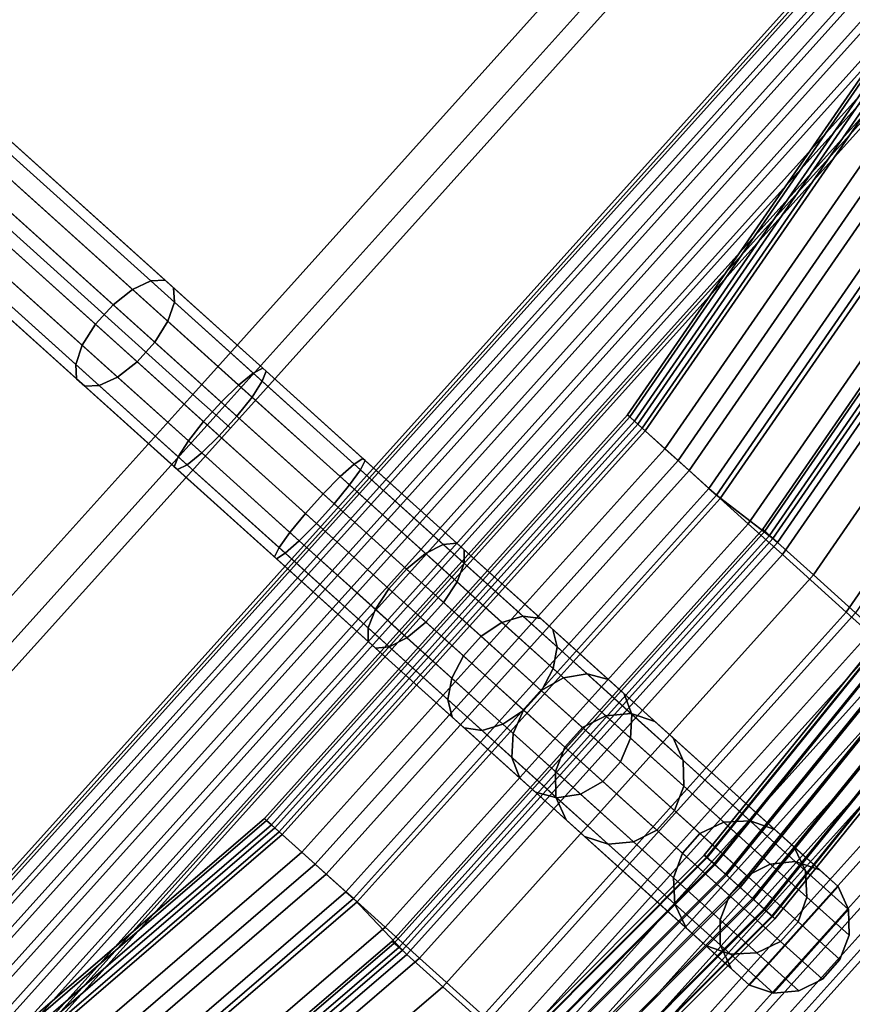
# Model space of a CAD drawing. Units: inches. Extents: x -2 to 210, y -6 to 88.
# Drawn here: x 185 to 189, y 25 to 29 of the extents above; entities that cross this region are included whole.
import ezdxf

# ---------------------------------------------------------------- set-up
doc = ezdxf.new("R2010")
doc.units = ezdxf.units.IN
doc.header["$MEASUREMENT"] = 0
for name, color, linetype in [('SEAT-BASE', 5, 'Continuous'), ('SEAT-FABRIC', 5, 'Continuous'), ('SEAT-VEN', 5, 'Continuous')]:
    doc.layers.add(name, color=color, linetype=linetype)

# ---------------------------------------------------------------- blocks, each defined once
blk = doc.blocks.new('LDCM_U_0T')
at = {"layer": 'SEAT-BASE'}
for points in [[(-7.5916, -4.8902, 11.7653), (-7.5916, 4.9198, 11.7653), (-7.5605, 4.9198, 11.6449), (-7.5605, -4.8902, 11.6449)], [(-7.5743, -4.8902, 11.8884), (-7.5743, 4.9198, 11.8884), (-7.5916, 4.9198, 11.7653), (-7.5916, -4.8902, 11.7653)], [(-7.5112, -4.8902, 11.9955), (-7.5112, 4.9198, 11.9955), (-7.5743, 4.9198, 11.8884), (-7.5743, -4.8902, 11.8884)], [(-7.5605, -4.8902, 11.6449), (-7.5605, 4.9198, 11.6449), (-7.4857, 4.9198, 11.5456), (-7.4857, -4.8902, 11.5456)], [(-7.4119, -4.8902, 12.0703), (-7.4119, 4.9198, 12.0703), (-7.5112, 4.9198, 11.9955), (-7.5112, -4.8902, 11.9955)], [(-7.4857, -4.8902, 11.5456), (-7.4857, 4.9198, 11.5456), (-7.3785, 4.9198, 11.4825), (-7.3785, -4.8902, 11.4825)], [(-7.2916, -4.8902, 12.1014), (-7.2916, 4.9198, 12.1014), (-7.4119, 4.9198, 12.0703), (-7.4119, -4.8902, 12.0703)], [(-7.3785, -4.8902, 11.4825), (-7.3785, 4.9198, 11.4825), (-7.2554, 4.9198, 11.4652), (-7.2554, -4.8902, 11.4652)], [(-7.1684, -4.8902, 12.0841), (-7.1684, 4.9198, 12.0841), (-7.2916, 4.9198, 12.1014), (-7.2916, -4.8902, 12.1014)], [(-7.2554, -4.8902, 11.4652), (-7.2554, 4.9198, 11.4652), (-7.1351, 4.9198, 11.4963), (-7.1351, -4.8902, 11.4963)], [(-7.0613, -4.8902, 12.021), (-7.0613, 4.9198, 12.021), (-7.1684, 4.9198, 12.0841), (-7.1684, -4.8902, 12.0841)], [(-7.1351, -4.8902, 11.4963), (-7.1351, 4.9198, 11.4963), (-7.0358, 4.9198, 11.5712), (-7.0358, -4.8902, 11.5712)], [(-6.9865, -4.8902, 11.9217), (-6.9865, 4.9198, 11.9217), (-7.0613, 4.9198, 12.021), (-7.0613, -4.8902, 12.021)], [(-7.0358, -4.8902, 11.5712), (-7.0358, 4.9198, 11.5712), (-6.9727, 4.9198, 11.6783), (-6.9727, -4.8902, 11.6783)], [(-6.9554, -4.8902, 11.8014), (-6.9554, 4.9198, 11.8014), (-6.9865, 4.9198, 11.9217), (-6.9865, -4.8902, 11.9217)], [(-6.9727, -4.8902, 11.6783), (-6.9727, 4.9198, 11.6783), (-6.9554, 4.9198, 11.8014), (-6.9554, -4.8902, 11.8014)], [(-9.706, 1.2629, 24.419), (-9.7703, 0.0148, 24.4074), (-9.7859, 0.0148, 24.4935), (-9.7216, 1.2629, 24.5051)], [(-9.7216, 1.2629, 24.5051), (-9.7859, 0.0148, 24.4935), (-9.7674, 0.0148, 24.579), (-9.7032, 1.2594, 24.5906)], [(-9.6588, 1.2594, 24.3454), (-9.723, 0.0148, 24.3338), (-9.7703, 0.0148, 24.4074), (-9.706, 1.2629, 24.419)], [(-9.7032, 1.2594, 24.5906), (-9.7674, 0.0148, 24.579), (-9.7175, 0.0148, 24.6509), (-9.6537, 1.2529, 24.6625)], [(-9.5872, 1.2529, 24.2954), (-9.6511, 0.0148, 24.2839), (-9.723, 0.0148, 24.3338), (-9.6588, 1.2594, 24.3454)], [(-9.6537, 1.2529, 24.6625), (-9.7175, 0.0148, 24.6509), (-9.6439, 0.0148, 24.6983), (-9.5805, 1.2444, 24.7098)], [(-9.5021, 1.2444, 24.2768), (-9.5655, 0.0148, 24.2653), (-9.6511, 0.0148, 24.2839), (-9.5872, 1.2529, 24.2954)], [(-9.5805, 1.2444, 24.7098), (-9.6439, 0.0148, 24.6983), (-9.5578, 0.0148, 24.7139), (-9.4948, 1.2353, 24.7253)], [(-9.4165, 1.2353, 24.2923), (-9.4794, 0.0148, 24.2809), (-9.5655, 0.0148, 24.2653), (-9.5021, 1.2444, 24.2768)], [(-9.4948, 1.2353, 24.7253), (-9.5578, 0.0148, 24.7139), (-9.4723, 0.0148, 24.6953), (-9.4098, 1.2268, 24.7066)], [(-9.3433, 1.2268, 24.3396), (-9.4058, 0.0148, 24.3283), (-9.4794, 0.0148, 24.2809), (-9.4165, 1.2353, 24.2923)], [(-9.4098, 1.2268, 24.7066), (-9.4723, 0.0148, 24.6953), (-9.4003, 0.0148, 24.6455), (-9.3382, 1.2204, 24.6567)], [(-9.2938, 1.2204, 24.4115), (-9.3559, 0.0148, 24.4002), (-9.4058, 0.0148, 24.3283), (-9.3433, 1.2268, 24.3396)], [(-9.3382, 1.2204, 24.6567), (-9.4003, 0.0148, 24.6455), (-9.353, 0.0148, 24.5719), (-9.291, 1.2169, 24.5831)], [(-9.2754, 1.2169, 24.497), (-9.3374, 0.0148, 24.4857), (-9.3559, 0.0148, 24.4002), (-9.2938, 1.2204, 24.4115)], [(-9.291, 1.2169, 24.5831), (-9.353, 0.0148, 24.5719), (-9.3374, 0.0148, 24.4857), (-9.2754, 1.2169, 24.497)], [(-9.9072, 0.3273, 24.4514), (-9.6282, 0.3273, 22.1177), (-9.7426, 0.2797, 22.1077), (-10.0157, 0.2797, 24.3737)], [(-9.9072, -0.2977, 24.4514), (-9.9072, 0.3273, 24.4514), (-10.0157, 0.2797, 24.3737), (-10.0157, -0.2501, 24.3737)], [(-9.7898, 0.3273, 24.5355), (-9.5043, 0.3273, 22.1285), (-9.6282, 0.3273, 22.1177), (-9.9072, 0.3273, 24.4514)], [(-9.6771, 0.2797, 24.6247), (-9.3899, 0.2797, 22.1385), (-9.5043, 0.3273, 22.1285), (-9.7898, 0.3273, 24.5355)], [(-9.6282, 0.3273, 22.1177), (-8.8587, 0.3273, 13.4821), (-8.9661, 0.2797, 13.4414), (-9.7426, 0.2797, 22.1077)], [(-9.5043, 0.3273, 22.1285), (-8.7424, 0.3273, 13.526), (-8.8587, 0.3273, 13.4821), (-9.6282, 0.3273, 22.1177)], [(-9.3899, 0.2797, 22.1385), (-8.635, 0.2797, 13.5667), (-8.7424, 0.3273, 13.526), (-9.5043, 0.3273, 22.1285)], [(-8.8587, 0.3273, 13.4821), (-8.5482, 0.3273, 12.9119), (-8.6406, 0.2797, 12.8437), (-8.9661, 0.2797, 13.4414)], [(-8.7424, 0.3273, 13.526), (-8.4481, 0.3273, 12.9857), (-8.5482, 0.3273, 12.9119), (-8.8587, 0.3273, 13.4821)], [(-8.635, 0.2797, 13.5667), (-8.3557, 0.2797, 13.0539), (-8.4481, 0.3273, 12.9857), (-8.7424, 0.3273, 13.526)], [(-8.5482, 0.3273, 12.9119), (-8.0948, 0.3273, 12.4471), (-8.1653, 0.2797, 12.3564), (-8.6406, 0.2797, 12.8437)], [(-8.4481, 0.3273, 12.9857), (-8.0186, 0.3273, 12.5453), (-8.0948, 0.3273, 12.4471), (-8.5482, 0.3273, 12.9119)], [(-8.3557, 0.2797, 13.0539), (-7.9481, 0.2797, 12.6359), (-8.0186, 0.3273, 12.5453), (-8.4481, 0.3273, 12.9857)], [(-8.0948, 0.3273, 12.4471), (-7.5326, 0.3273, 12.1225), (-7.5759, 0.2797, 12.0161), (-8.1653, 0.2797, 12.3564)], [(-8.0186, 0.3273, 12.5453), (-7.4857, 0.3273, 12.2376), (-7.5326, 0.3273, 12.1225), (-8.0948, 0.3273, 12.4471)], [(-7.9481, 0.2797, 12.6359), (-7.4424, 0.2797, 12.344), (-7.4857, 0.3273, 12.2376), (-8.0186, 0.3273, 12.5453)], [(-7.5326, 0.3273, 12.1225), (-6.9034, 0.3273, 11.9623), (-6.9163, 0.2797, 11.8481), (-7.5759, 0.2797, 12.0161)], [(-7.4857, 0.3273, 12.2376), (-6.8895, 0.3273, 12.0858), (-6.9034, 0.3273, 11.9623), (-7.5326, 0.3273, 12.1225)], [(-7.4424, 0.2797, 12.344), (-6.8766, 0.2797, 12.1999), (-6.8895, 0.3273, 12.0858), (-7.4857, 0.3273, 12.2376)], [(-6.9034, 0.3273, 11.9623), (-6.2544, 0.3273, 11.9785), (-6.2358, 0.2797, 11.8651), (-6.9163, 0.2797, 11.8481)], [(-6.8895, 0.3273, 12.0858), (-6.2744, 0.3273, 12.1011), (-6.2544, 0.3273, 11.9785), (-6.9034, 0.3273, 11.9623)], [(-6.8766, 0.2797, 12.1999), (-6.293, 0.2797, 12.2145), (-6.2744, 0.3273, 12.1011), (-6.8895, 0.3273, 12.0858)], [(-6.293, 0.2797, 12.2145), (-5.735, 0.2797, 12.3866), (-5.6865, 0.3273, 12.2825), (-6.2744, 0.3273, 12.1011)], [(-6.2744, 0.3273, 12.1011), (-5.6865, 0.3273, 12.2825), (-5.634, 0.3273, 12.1698), (-6.2544, 0.3273, 11.9785)], [(-6.2544, 0.3273, 11.9785), (-5.634, 0.3273, 12.1698), (-5.5854, 0.2797, 12.0657), (-6.2358, 0.2797, 11.8651)], [(-5.735, 0.2797, 12.3866), (-1.49, 0.2797, 14.0465), (-1.4564, 0.3273, 13.9366), (-5.6865, 0.3273, 12.2825)], [(-5.6865, 0.3273, 12.2825), (-1.4564, 0.3273, 13.9366), (-1.4201, 0.3273, 13.8177), (-5.634, 0.3273, 12.1698)], [(-5.634, 0.3273, 12.1698), (-1.4201, 0.3273, 13.8177), (-1.3865, 0.2797, 13.7079), (-5.5854, 0.2797, 12.0657)], [(-10.0157, 0.2797, 24.3737), (-9.7426, 0.2797, 22.1077), (-9.8301, 0.1918, 22.1), (-10.0988, 0.1918, 24.3141)], [(-9.7426, 0.2797, 22.1077), (-8.9661, 0.2797, 13.4414), (-9.0483, 0.1918, 13.4103), (-9.8301, 0.1918, 22.1)], [(-9.5981, 0.1918, 24.6814), (-9.3023, 0.1918, 22.1462), (-9.3899, 0.2797, 22.1385), (-9.6771, 0.2797, 24.6247)], [(-9.3023, 0.1918, 22.1462), (-8.5527, 0.1918, 13.5978), (-8.635, 0.2797, 13.5667), (-9.3899, 0.2797, 22.1385)], [(-8.9661, 0.2797, 13.4414), (-8.6406, 0.2797, 12.8437), (-8.7113, 0.1918, 12.7915), (-9.0483, 0.1918, 13.4103)], [(-8.6406, 0.2797, 12.8437), (-8.1653, 0.2797, 12.3564), (-8.2193, 0.1918, 12.287), (-8.7113, 0.1918, 12.7915)], [(-8.5527, 0.1918, 13.5978), (-8.285, 0.1918, 13.1061), (-8.3557, 0.2797, 13.0539), (-8.635, 0.2797, 13.5667)], [(-8.285, 0.1918, 13.1061), (-7.8941, 0.1918, 12.7054), (-7.9481, 0.2797, 12.6359), (-8.3557, 0.2797, 13.0539)], [(-8.1653, 0.2797, 12.3564), (-7.5759, 0.2797, 12.0161), (-7.609, 0.1918, 11.9347), (-8.2193, 0.1918, 12.287)], [(-7.8941, 0.1918, 12.7054), (-7.4093, 0.1918, 12.4254), (-7.4424, 0.2797, 12.344), (-7.9481, 0.2797, 12.6359)], [(-7.5759, 0.2797, 12.0161), (-6.9163, 0.2797, 11.8481), (-6.9261, 0.1918, 11.7608), (-7.609, 0.1918, 11.9347)], [(-7.4093, 0.1918, 12.4254), (-6.8668, 0.1918, 12.2873), (-6.8766, 0.2797, 12.1999), (-7.4424, 0.2797, 12.344)], [(-6.9163, 0.2797, 11.8481), (-6.2358, 0.2797, 11.8651), (-6.2216, 0.1918, 11.7783), (-6.9261, 0.1918, 11.7608)], [(-6.8668, 0.1918, 12.2873), (-6.3071, 0.1918, 12.3013), (-6.293, 0.2797, 12.2145), (-6.8766, 0.2797, 12.1999)], [(-6.3071, 0.1918, 12.3013), (-5.7722, 0.1918, 12.4663), (-5.735, 0.2797, 12.3866), (-6.293, 0.2797, 12.2145)], [(-6.2358, 0.2797, 11.8651), (-5.5854, 0.2797, 12.0657), (-5.5483, 0.1918, 11.9861), (-6.2216, 0.1918, 11.7783)], [(-5.7722, 0.1918, 12.4663), (-1.5157, 0.1918, 14.1305), (-1.49, 0.2797, 14.0465), (-5.735, 0.2797, 12.3866)], [(-5.5854, 0.2797, 12.0657), (-1.3865, 0.2797, 13.7079), (-1.3608, 0.1918, 13.6238), (-5.5483, 0.1918, 11.9861)], [(-10.0988, 0.1918, 24.3141), (-9.8301, 0.1918, 22.1), (-9.8775, 0.077, 22.0959), (-10.1437, 0.077, 24.282)], [(-9.8301, 0.1918, 22.1), (-9.0483, 0.1918, 13.4103), (-9.0928, 0.077, 13.3935), (-9.8775, 0.077, 22.0959)], [(-9.5533, 0.077, 24.705), (-9.2549, 0.077, 22.1503), (-9.3023, 0.1918, 22.1462), (-9.5981, 0.1918, 24.6814)], [(-9.2549, 0.077, 22.1503), (-8.5082, 0.077, 13.6146), (-8.5527, 0.1918, 13.5978), (-9.3023, 0.1918, 22.1462)], [(-9.0483, 0.1918, 13.4103), (-8.7113, 0.1918, 12.7915), (-8.7496, 0.077, 12.7632), (-9.0928, 0.077, 13.3935)], [(-8.7113, 0.1918, 12.7915), (-8.2193, 0.1918, 12.287), (-8.2485, 0.077, 12.2494), (-8.7496, 0.077, 12.7632)], [(-8.5082, 0.077, 13.6146), (-8.2467, 0.077, 13.1344), (-8.285, 0.1918, 13.1061), (-8.5527, 0.1918, 13.5978)], [(-8.2467, 0.077, 13.1344), (-7.8649, 0.077, 12.7429), (-7.8941, 0.1918, 12.7054), (-8.285, 0.1918, 13.1061)], [(-8.2193, 0.1918, 12.287), (-7.609, 0.1918, 11.9347), (-7.6269, 0.077, 11.8906), (-8.2485, 0.077, 12.2494)], [(-7.8649, 0.077, 12.7429), (-7.3914, 0.077, 12.4695), (-7.4093, 0.1918, 12.4254), (-7.8941, 0.1918, 12.7054)], [(-7.609, 0.1918, 11.9347), (-6.9261, 0.1918, 11.7608), (-6.9314, 0.077, 11.7135), (-7.6269, 0.077, 11.8906)], [(-7.3914, 0.077, 12.4695), (-6.8615, 0.077, 12.3346), (-6.8668, 0.1918, 12.2873), (-7.4093, 0.1918, 12.4254)], [(-6.9261, 0.1918, 11.7608), (-6.2216, 0.1918, 11.7783), (-6.214, 0.077, 11.7314), (-6.9314, 0.077, 11.7135)], [(-6.8615, 0.077, 12.3346), (-6.3148, 0.077, 12.3482), (-6.3071, 0.1918, 12.3013), (-6.8668, 0.1918, 12.2873)], [(-6.3148, 0.077, 12.3482), (-5.7923, 0.077, 12.5094), (-5.7722, 0.1918, 12.4663), (-6.3071, 0.1918, 12.3013)], [(-6.2216, 0.1918, 11.7783), (-5.5483, 0.1918, 11.9861), (-5.5282, 0.077, 11.9429), (-6.214, 0.077, 11.7314)], [(-5.7923, 0.077, 12.5094), (-1.5296, 0.077, 14.176), (-1.5157, 0.1918, 14.1305), (-5.7722, 0.1918, 12.4663)], [(-5.5483, 0.1918, 11.9861), (-1.3608, 0.1918, 13.6238), (-1.3469, 0.077, 13.5783), (-5.5282, 0.077, 11.9429)], [(-10.1437, 0.077, 24.282), (-9.8775, 0.077, 22.0959), (-9.8775, -0.0474, 22.0959), (-10.1437, -0.0474, 24.282)], [(-9.8775, 0.077, 22.0959), (-9.0928, 0.077, 13.3935), (-9.0928, -0.0474, 13.3935), (-9.8775, -0.0474, 22.0959)], [(-9.5533, -0.0474, 24.705), (-9.2549, -0.0474, 22.1503), (-9.2549, 0.077, 22.1503), (-9.5533, 0.077, 24.705)], [(-9.2549, -0.0474, 22.1503), (-8.5082, -0.0474, 13.6146), (-8.5082, 0.077, 13.6146), (-9.2549, 0.077, 22.1503)], [(-9.0928, 0.077, 13.3935), (-8.7496, 0.077, 12.7632), (-8.7496, -0.0474, 12.7632), (-9.0928, -0.0474, 13.3935)], [(-8.7496, 0.077, 12.7632), (-8.2485, 0.077, 12.2494), (-8.2485, -0.0474, 12.2494), (-8.7496, -0.0474, 12.7632)], [(-8.5082, -0.0474, 13.6146), (-8.2467, -0.0474, 13.1344), (-8.2467, 0.077, 13.1344), (-8.5082, 0.077, 13.6146)], [(-8.2485, 0.077, 12.2494), (-7.6269, 0.077, 11.8906), (-7.6269, -0.0474, 11.8906), (-8.2485, -0.0474, 12.2494)], [(-8.2467, -0.0474, 13.1344), (-7.8649, -0.0474, 12.7429), (-7.8649, 0.077, 12.7429), (-8.2467, 0.077, 13.1344)], [(-7.8649, -0.0474, 12.7429), (-7.3914, -0.0474, 12.4695), (-7.3914, 0.077, 12.4695), (-7.8649, 0.077, 12.7429)], [(-7.6269, 0.077, 11.8906), (-6.9314, 0.077, 11.7135), (-6.9314, -0.0474, 11.7135), (-7.6269, -0.0474, 11.8906)], [(-7.3914, -0.0474, 12.4695), (-6.8615, -0.0474, 12.3346), (-6.8615, 0.077, 12.3346), (-7.3914, 0.077, 12.4695)], [(-6.9314, 0.077, 11.7135), (-6.214, 0.077, 11.7314), (-6.214, -0.0474, 11.7314), (-6.9314, -0.0474, 11.7135)], [(-6.8615, -0.0474, 12.3346), (-6.3148, -0.0474, 12.3482), (-6.3148, 0.077, 12.3482), (-6.8615, 0.077, 12.3346)], [(-6.3148, -0.0474, 12.3482), (-5.7923, -0.0474, 12.5094), (-5.7923, 0.077, 12.5094), (-6.3148, 0.077, 12.3482)], [(-6.214, 0.077, 11.7314), (-5.5282, 0.077, 11.9429), (-5.5282, -0.0474, 11.9429), (-6.214, -0.0474, 11.7314)], [(-5.7923, -0.0474, 12.5094), (-1.5296, -0.0474, 14.176), (-1.5296, 0.077, 14.176), (-5.7923, 0.077, 12.5094)], [(-5.5282, 0.077, 11.9429), (-1.3469, 0.077, 13.5783), (-1.3469, -0.0474, 13.5783), (-5.5282, -0.0474, 11.9429)], [(-9.7859, 0.0148, 24.4935), (-9.7216, -1.2333, 24.5051), (-9.7032, -1.2298, 24.5906), (-9.7674, 0.0148, 24.579)], [(-9.7703, 0.0148, 24.4074), (-9.706, -1.2333, 24.419), (-9.7216, -1.2333, 24.5051), (-9.7859, 0.0148, 24.4935)], [(-9.723, 0.0148, 24.3338), (-9.6588, -1.2298, 24.3454), (-9.706, -1.2333, 24.419), (-9.7703, 0.0148, 24.4074)], [(-9.7674, 0.0148, 24.579), (-9.7032, -1.2298, 24.5906), (-9.6537, -1.2233, 24.6625), (-9.7175, 0.0148, 24.6509)], [(-9.6511, 0.0148, 24.2839), (-9.5872, -1.2233, 24.2954), (-9.6588, -1.2298, 24.3454), (-9.723, 0.0148, 24.3338)], [(-9.7175, 0.0148, 24.6509), (-9.6537, -1.2233, 24.6625), (-9.5805, -1.2149, 24.7098), (-9.6439, 0.0148, 24.6983)], [(-9.5655, 0.0148, 24.2653), (-9.5021, -1.2149, 24.2768), (-9.5872, -1.2233, 24.2954), (-9.6511, 0.0148, 24.2839)], [(-9.6439, 0.0148, 24.6983), (-9.5805, -1.2149, 24.7098), (-9.4948, -1.2057, 24.7253), (-9.5578, 0.0148, 24.7139)], [(-9.4794, 0.0148, 24.2809), (-9.4165, -1.2057, 24.2923), (-9.5021, -1.2149, 24.2768), (-9.5655, 0.0148, 24.2653)], [(-9.5578, 0.0148, 24.7139), (-9.4948, -1.2057, 24.7253), (-9.4098, -1.1973, 24.7066), (-9.4723, 0.0148, 24.6953)], [(-9.4058, 0.0148, 24.3283), (-9.3433, -1.1973, 24.3396), (-9.4165, -1.2057, 24.2923), (-9.4794, 0.0148, 24.2809)], [(-9.4723, 0.0148, 24.6953), (-9.4098, -1.1973, 24.7066), (-9.3382, -1.1908, 24.6567), (-9.4003, 0.0148, 24.6455)], [(-9.3559, 0.0148, 24.4002), (-9.2938, -1.1908, 24.4115), (-9.3433, -1.1973, 24.3396), (-9.4058, 0.0148, 24.3283)], [(-9.4003, 0.0148, 24.6455), (-9.3382, -1.1908, 24.6567), (-9.291, -1.1873, 24.5831), (-9.353, 0.0148, 24.5719)], [(-9.3374, 0.0148, 24.4857), (-9.2754, -1.1873, 24.497), (-9.2938, -1.1908, 24.4115), (-9.3559, 0.0148, 24.4002)], [(-9.353, 0.0148, 24.5719), (-9.291, -1.1873, 24.5831), (-9.2754, -1.1873, 24.497), (-9.3374, 0.0148, 24.4857)], [(-10.1437, -0.0474, 24.282), (-9.8775, -0.0474, 22.0959), (-9.8301, -0.1622, 22.1), (-10.0988, -0.1622, 24.3141)], [(-9.8775, -0.0474, 22.0959), (-9.0928, -0.0474, 13.3935), (-9.0483, -0.1622, 13.4103), (-9.8301, -0.1622, 22.1)], [(-9.5981, -0.1622, 24.6814), (-9.3023, -0.1622, 22.1462), (-9.2549, -0.0474, 22.1503), (-9.5533, -0.0474, 24.705)], [(-9.3023, -0.1622, 22.1462), (-8.5527, -0.1622, 13.5978), (-8.5082, -0.0474, 13.6146), (-9.2549, -0.0474, 22.1503)], [(-9.0928, -0.0474, 13.3935), (-8.7496, -0.0474, 12.7632), (-8.7113, -0.1622, 12.7915), (-9.0483, -0.1622, 13.4103)], [(-8.7496, -0.0474, 12.7632), (-8.2485, -0.0474, 12.2494), (-8.2193, -0.1622, 12.287), (-8.7113, -0.1622, 12.7915)], [(-8.5527, -0.1622, 13.5978), (-8.285, -0.1622, 13.1061), (-8.2467, -0.0474, 13.1344), (-8.5082, -0.0474, 13.6146)], [(-8.285, -0.1622, 13.1061), (-7.8941, -0.1622, 12.7054), (-7.8649, -0.0474, 12.7429), (-8.2467, -0.0474, 13.1344)], [(-8.2485, -0.0474, 12.2494), (-7.6269, -0.0474, 11.8906), (-7.609, -0.1622, 11.9347), (-8.2193, -0.1622, 12.287)], [(-7.8941, -0.1622, 12.7054), (-7.4093, -0.1622, 12.4254), (-7.3914, -0.0474, 12.4695), (-7.8649, -0.0474, 12.7429)], [(-7.6269, -0.0474, 11.8906), (-6.9314, -0.0474, 11.7135), (-6.9261, -0.1622, 11.7608), (-7.609, -0.1622, 11.9347)], [(-7.4093, -0.1622, 12.4254), (-6.8668, -0.1622, 12.2873), (-6.8615, -0.0474, 12.3346), (-7.3914, -0.0474, 12.4695)], [(-6.9314, -0.0474, 11.7135), (-6.214, -0.0474, 11.7314), (-6.2216, -0.1622, 11.7783), (-6.9261, -0.1622, 11.7608)], [(-6.8668, -0.1622, 12.2873), (-6.3071, -0.1622, 12.3013), (-6.3148, -0.0474, 12.3482), (-6.8615, -0.0474, 12.3346)], [(-6.3071, -0.1622, 12.3013), (-5.7722, -0.1622, 12.4663), (-5.7923, -0.0474, 12.5094), (-6.3148, -0.0474, 12.3482)], [(-6.214, -0.0474, 11.7314), (-5.5282, -0.0474, 11.9429), (-5.5483, -0.1622, 11.9861), (-6.2216, -0.1622, 11.7783)], [(-5.7722, -0.1622, 12.4663), (-1.5157, -0.1622, 14.1305), (-1.5296, -0.0474, 14.176), (-5.7923, -0.0474, 12.5094)], [(-5.5282, -0.0474, 11.9429), (-1.3469, -0.0474, 13.5783), (-1.3608, -0.1622, 13.6238), (-5.5483, -0.1622, 11.9861)], [(-10.0988, -0.1622, 24.3141), (-9.8301, -0.1622, 22.1), (-9.7426, -0.2501, 22.1077), (-10.0157, -0.2501, 24.3737)], [(-9.8301, -0.1622, 22.1), (-9.0483, -0.1622, 13.4103), (-8.9661, -0.2501, 13.4414), (-9.7426, -0.2501, 22.1077)], [(-9.6771, -0.2501, 24.6247), (-9.3899, -0.2501, 22.1385), (-9.3023, -0.1622, 22.1462), (-9.5981, -0.1622, 24.6814)], [(-9.3899, -0.2501, 22.1385), (-8.635, -0.2501, 13.5667), (-8.5527, -0.1622, 13.5978), (-9.3023, -0.1622, 22.1462)], [(-9.0483, -0.1622, 13.4103), (-8.7113, -0.1622, 12.7915), (-8.6406, -0.2501, 12.8437), (-8.9661, -0.2501, 13.4414)], [(-8.7113, -0.1622, 12.7915), (-8.2193, -0.1622, 12.287), (-8.1653, -0.2501, 12.3564), (-8.6406, -0.2501, 12.8437)], [(-8.635, -0.2501, 13.5667), (-8.3557, -0.2501, 13.0539), (-8.285, -0.1622, 13.1061), (-8.5527, -0.1622, 13.5978)], [(-8.3557, -0.2501, 13.0539), (-7.9481, -0.2501, 12.6359), (-7.8941, -0.1622, 12.7054), (-8.285, -0.1622, 13.1061)], [(-8.2193, -0.1622, 12.287), (-7.609, -0.1622, 11.9347), (-7.5759, -0.2501, 12.0161), (-8.1653, -0.2501, 12.3564)], [(-7.9481, -0.2501, 12.6359), (-7.4424, -0.2501, 12.344), (-7.4093, -0.1622, 12.4254), (-7.8941, -0.1622, 12.7054)], [(-7.609, -0.1622, 11.9347), (-6.9261, -0.1622, 11.7608), (-6.9163, -0.2501, 11.8481), (-7.5759, -0.2501, 12.0161)], [(-7.4424, -0.2501, 12.344), (-6.8766, -0.2501, 12.1999), (-6.8668, -0.1622, 12.2873), (-7.4093, -0.1622, 12.4254)], [(-6.9261, -0.1622, 11.7608), (-6.2216, -0.1622, 11.7783), (-6.2358, -0.2501, 11.8651), (-6.9163, -0.2501, 11.8481)], [(-6.8766, -0.2501, 12.1999), (-6.293, -0.2501, 12.2145), (-6.3071, -0.1622, 12.3013), (-6.8668, -0.1622, 12.2873)], [(-6.293, -0.2501, 12.2145), (-5.735, -0.2501, 12.3866), (-5.7722, -0.1622, 12.4663), (-6.3071, -0.1622, 12.3013)], [(-6.2216, -0.1622, 11.7783), (-5.5483, -0.1622, 11.9861), (-5.5854, -0.2501, 12.0657), (-6.2358, -0.2501, 11.8651)], [(-5.735, -0.2501, 12.3866), (-1.49, -0.2501, 14.0465), (-1.5157, -0.1622, 14.1305), (-5.7722, -0.1622, 12.4663)], [(-5.5483, -0.1622, 11.9861), (-1.3608, -0.1622, 13.6238), (-1.3865, -0.2501, 13.7079), (-5.5854, -0.2501, 12.0657)], [(-10.0157, -0.2501, 24.3737), (-9.7426, -0.2501, 22.1077), (-9.6282, -0.2977, 22.1177), (-9.9072, -0.2977, 24.4514)], [(-9.7898, -0.2977, 24.5355), (-9.5043, -0.2977, 22.1285), (-9.3899, -0.2501, 22.1385), (-9.6771, -0.2501, 24.6247)], [(-9.7426, -0.2501, 22.1077), (-8.9661, -0.2501, 13.4414), (-8.8587, -0.2977, 13.4821), (-9.6282, -0.2977, 22.1177)], [(-9.5043, -0.2977, 22.1285), (-8.7424, -0.2977, 13.526), (-8.635, -0.2501, 13.5667), (-9.3899, -0.2501, 22.1385)], [(-8.9661, -0.2501, 13.4414), (-8.6406, -0.2501, 12.8437), (-8.5482, -0.2977, 12.9119), (-8.8587, -0.2977, 13.4821)], [(-8.7424, -0.2977, 13.526), (-8.4481, -0.2977, 12.9857), (-8.3557, -0.2501, 13.0539), (-8.635, -0.2501, 13.5667)], [(-8.6406, -0.2501, 12.8437), (-8.1653, -0.2501, 12.3564), (-8.0948, -0.2977, 12.4471), (-8.5482, -0.2977, 12.9119)], [(-8.4481, -0.2977, 12.9857), (-8.0186, -0.2977, 12.5453), (-7.9481, -0.2501, 12.6359), (-8.3557, -0.2501, 13.0539)], [(-8.1653, -0.2501, 12.3564), (-7.5759, -0.2501, 12.0161), (-7.5326, -0.2977, 12.1225), (-8.0948, -0.2977, 12.4471)], [(-8.0186, -0.2977, 12.5453), (-7.4857, -0.2977, 12.2376), (-7.4424, -0.2501, 12.344), (-7.9481, -0.2501, 12.6359)], [(-7.5759, -0.2501, 12.0161), (-6.9163, -0.2501, 11.8481), (-6.9034, -0.2977, 11.9623), (-7.5326, -0.2977, 12.1225)], [(-7.4857, -0.2977, 12.2376), (-6.8895, -0.2977, 12.0858), (-6.8766, -0.2501, 12.1999), (-7.4424, -0.2501, 12.344)], [(-6.9163, -0.2501, 11.8481), (-6.2358, -0.2501, 11.8651), (-6.2544, -0.2977, 11.9785), (-6.9034, -0.2977, 11.9623)], [(-6.8895, -0.2977, 12.0858), (-6.2744, -0.2977, 12.1011), (-6.293, -0.2501, 12.2145), (-6.8766, -0.2501, 12.1999)], [(-6.2744, -0.2977, 12.1011), (-5.6865, -0.2977, 12.2825), (-5.735, -0.2501, 12.3866), (-6.293, -0.2501, 12.2145)], [(-6.2358, -0.2501, 11.8651), (-5.5854, -0.2501, 12.0657), (-5.634, -0.2977, 12.1698), (-6.2544, -0.2977, 11.9785)], [(-5.6865, -0.2977, 12.2825), (-1.4564, -0.2977, 13.9366), (-1.49, -0.2501, 14.0465), (-5.735, -0.2501, 12.3866)], [(-5.5854, -0.2501, 12.0657), (-1.3865, -0.2501, 13.7079), (-1.4201, -0.2977, 13.8177), (-5.634, -0.2977, 12.1698)], [(-9.9072, -0.2977, 24.4514), (-9.6282, -0.2977, 22.1177), (-9.5043, -0.2977, 22.1285), (-9.7898, -0.2977, 24.5355)], [(-9.6282, -0.2977, 22.1177), (-8.8587, -0.2977, 13.4821), (-8.7424, -0.2977, 13.526), (-9.5043, -0.2977, 22.1285)], [(-8.8587, -0.2977, 13.4821), (-8.5482, -0.2977, 12.9119), (-8.4481, -0.2977, 12.9857), (-8.7424, -0.2977, 13.526)], [(-8.5482, -0.2977, 12.9119), (-8.0948, -0.2977, 12.4471), (-8.0186, -0.2977, 12.5453), (-8.4481, -0.2977, 12.9857)], [(-8.0948, -0.2977, 12.4471), (-7.5326, -0.2977, 12.1225), (-7.4857, -0.2977, 12.2376), (-8.0186, -0.2977, 12.5453)], [(-7.5326, -0.2977, 12.1225), (-6.9034, -0.2977, 11.9623), (-6.8895, -0.2977, 12.0858), (-7.4857, -0.2977, 12.2376)], [(-6.9034, -0.2977, 11.9623), (-6.2544, -0.2977, 11.9785), (-6.2744, -0.2977, 12.1011), (-6.8895, -0.2977, 12.0858)], [(-6.2544, -0.2977, 11.9785), (-5.634, -0.2977, 12.1698), (-5.6865, -0.2977, 12.2825), (-6.2744, -0.2977, 12.1011)], [(-5.634, -0.2977, 12.1698), (-1.4201, -0.2977, 13.8177), (-1.4564, -0.2977, 13.9366), (-5.6865, -0.2977, 12.2825)]]:
    blk.add_3dface(points, dxfattribs=at)
for points, invisible_edges in [([(-9.7898, -0.2977, 24.5355), (-9.7898, 0.3273, 24.5355), (-9.9072, 0.3273, 24.4514), (-9.9072, -0.2977, 24.4514)], 5), ([(-9.6771, -0.2501, 24.6247), (-9.6771, 0.2797, 24.6247), (-9.7898, 0.3273, 24.5355), (-9.7898, -0.2977, 24.5355)], 5), ([(-10.0157, -0.2501, 24.3737), (-10.0157, 0.2797, 24.3737), (-10.0988, 0.1918, 24.3141), (-10.0988, -0.1622, 24.3141)], 5), ([(-9.5981, -0.1622, 24.6814), (-9.5981, 0.1918, 24.6814), (-9.6771, 0.2797, 24.6247), (-9.6771, -0.2501, 24.6247)], 5), ([(-10.0988, -0.1622, 24.3141), (-10.0988, 0.1918, 24.3141), (-10.1437, 0.077, 24.282), (-10.1437, -0.0474, 24.282)], 1), ([(-9.5533, -0.0474, 24.705), (-9.5533, 0.077, 24.705), (-9.5981, 0.1918, 24.6814), (-9.5981, -0.1622, 24.6814)], 4)]:
    blk.add_3dface(points, dxfattribs=dict(at, invisible_edges=invisible_edges))
at = {"layer": 'SEAT-FABRIC'}
for points in [[(-9.0694, 1.2749, 29.2236), (-8.6644, 1.2749, 27.3663), (-8.3858, 3.4377, 27.4167), (-8.7907, 3.4377, 29.2741)], [(-8.1683, 3.4377, 25.8461), (-8.3858, 3.4377, 27.4167), (-8.6644, 1.2749, 27.3663), (-8.4469, 1.2749, 25.7957)], [(-8.4469, 1.2749, 25.7957), (-8.2688, 1.2749, 24.6867), (-7.9901, 3.4377, 24.7371), (-8.1683, 3.4377, 25.8461)], [(-7.7229, 3.4377, 23.2611), (-7.9901, 3.4377, 24.7371), (-8.2688, 1.2749, 24.6867), (-8.0016, 1.2749, 23.2106)], [(-8.2451, 1.2749, 19.6776), (-7.9665, 3.4377, 19.728), (-7.9187, 3.4377, 19.5811), (-8.1974, 1.2749, 19.5306)], [(-8.1974, 1.2749, 19.5306), (-7.9187, 3.4377, 19.5811), (-7.7937, 3.4377, 19.4902), (-8.0724, 1.2749, 19.4398)], [(-8.0724, 1.2749, 19.4398), (-7.7937, 3.4377, 19.4902), (-7.6392, 3.4377, 19.4902), (-7.9178, 1.2749, 19.4398)], [(-8.0016, 1.2749, 23.2106), (-7.7737, 1.2749, 21.7275), (-7.4951, 3.4377, 21.778), (-7.7229, 3.4377, 23.2611)], [(-7.9178, 1.2749, 19.4398), (-7.6392, 3.4377, 19.4902), (-7.5142, 3.4377, 19.5811), (-7.7928, 1.2749, 19.5306)], [(-7.7928, 1.2749, 19.5306), (-7.5142, 3.4377, 19.5811), (-7.4665, 3.4377, 19.728), (-7.7451, 1.2749, 19.6776)], [(-7.4454, 3.4377, 21.2788), (-7.4951, 3.4377, 21.778), (-7.7737, 1.2749, 21.7275), (-7.724, 1.2749, 21.2284)], [(-7.6802, 1.2749, 20.2088), (-7.7451, 1.2749, 19.6776), (-7.4665, 3.4377, 19.728), (-7.4015, 3.4377, 20.2592)], [(-7.724, 1.2749, 21.2284), (-7.694, 1.2749, 20.7257), (-7.4154, 3.4377, 20.7761), (-7.4454, 3.4377, 21.2788)], [(-7.4015, 3.4377, 20.2592), (-7.4154, 3.4377, 20.7761), (-7.694, 1.2749, 20.7257), (-7.6802, 1.2749, 20.2088)], [(-6.3293, 0.0148, 15.5773), (-6.2385, 0.0148, 15.7023), (-6.2367, 3.4648, 15.8548), (-6.3275, 3.4648, 15.7298)], [(-6.3293, 0.0148, 15.4227), (-6.3293, 0.0148, 15.5773), (-6.3275, 3.4648, 15.7298), (-6.3275, 3.4648, 15.5753)], [(-6.2385, 0.0148, 15.2977), (-6.3293, 0.0148, 15.4227), (-6.3275, 3.4648, 15.5753), (-6.2367, 3.4648, 15.4503)], [(-6.2385, 0.0148, 15.7023), (-6.0915, 0.0148, 15.75), (-6.0898, 3.4648, 15.9026), (-6.2367, 3.4648, 15.8548)], [(-6.0915, 0.0148, 15.25), (-6.2385, 0.0148, 15.2977), (-6.2367, 3.4648, 15.4503), (-6.0898, 3.4648, 15.4026)], [(-2.2376, 0.0148, 15.7526), (-2.2376, 3.4648, 15.9026), (-6.0898, 3.4648, 15.9026), (-6.0915, 0.0148, 15.75)], [(-10.1835, 1.2749, 31.101), (-10.1835, -1.2853, 31.101), (-10.1358, -1.2853, 31.2479), (-10.1358, 1.2749, 31.2479)], [(-10.1358, 1.2749, 31.2479), (-10.1358, -1.2853, 31.2479), (-10.0108, -1.2853, 31.3388), (-10.0108, 1.2749, 31.3388)], [(-10.0108, 1.2749, 31.3388), (-10.0108, -1.2853, 31.3388), (-9.8563, -1.2853, 31.3388), (-9.8563, 1.2749, 31.3388)], [(-9.8563, 1.2749, 31.3388), (-9.8563, -1.2853, 31.3388), (-9.7313, -1.2853, 31.2479), (-9.7313, 1.2749, 31.2479)], [(-9.7313, 1.2749, 31.2479), (-9.7313, -1.2853, 31.2479), (-9.6835, -1.2853, 31.101), (-9.6835, 1.2749, 31.101)], [(-9.6121, 1.2749, 30.931), (-9.6835, 1.2749, 31.101), (-9.6835, -1.2853, 31.101), (-9.6121, -1.2853, 30.931)], [(-9.3853, 1.2749, 30.1827), (-9.6121, 1.2749, 30.931), (-9.6121, -1.2853, 30.931), (-9.3853, -1.2853, 30.1827)], [(-9.2175, 1.2749, 29.7049), (-9.3853, 1.2749, 30.1827), (-9.3853, -1.2853, 30.1827), (-9.2175, -1.2853, 29.7049)], [(-9.0694, 1.2749, 29.2236), (-9.2175, 1.2749, 29.7049), (-9.2175, -1.2853, 29.7049), (-9.0694, -1.2853, 29.2236)], [(-9.0694, -1.2853, 29.2236), (-8.6644, -1.2853, 27.3663), (-8.6644, 1.2749, 27.3663), (-9.0694, 1.2749, 29.2236)], [(-8.4469, 1.2749, 25.7957), (-8.6644, 1.2749, 27.3663), (-8.6644, -1.2853, 27.3663), (-8.4469, -1.2853, 25.7957)], [(-8.4469, -1.2853, 25.7957), (-8.2688, -1.2853, 24.6867), (-8.2688, 1.2749, 24.6867), (-8.4469, 1.2749, 25.7957)], [(-8.0016, 1.2749, 23.2106), (-8.2688, 1.2749, 24.6867), (-8.2688, -1.2853, 24.6867), (-8.0016, -1.2853, 23.2106)], [(-8.2451, -1.2853, 19.6776), (-8.2451, 1.2749, 19.6776), (-8.1974, 1.2749, 19.5306), (-8.1974, -1.2853, 19.5306)], [(-8.1974, -1.2853, 19.5306), (-8.1974, 1.2749, 19.5306), (-8.0724, 1.2749, 19.4398), (-8.0724, -1.2853, 19.4398)], [(-8.0724, -1.2853, 19.4398), (-8.0724, 1.2749, 19.4398), (-7.9178, 1.2749, 19.4398), (-7.9178, -1.2853, 19.4398)], [(-8.0016, -1.2853, 23.2106), (-7.7737, -1.2853, 21.7275), (-7.7737, 1.2749, 21.7275), (-8.0016, 1.2749, 23.2106)], [(-7.9178, -1.2853, 19.4398), (-7.9178, 1.2749, 19.4398), (-7.7928, 1.2749, 19.5306), (-7.7928, -1.2853, 19.5306)], [(-7.7928, -1.2853, 19.5306), (-7.7928, 1.2749, 19.5306), (-7.7451, 1.2749, 19.6776), (-7.7451, -1.2853, 19.6776)], [(-7.724, 1.2749, 21.2284), (-7.7737, 1.2749, 21.7275), (-7.7737, -1.2853, 21.7275), (-7.724, -1.2853, 21.2284)], [(-7.6802, -1.2853, 20.2088), (-7.7451, -1.2853, 19.6776), (-7.7451, 1.2749, 19.6776), (-7.6802, 1.2749, 20.2088)], [(-7.724, -1.2853, 21.2284), (-7.694, -1.2853, 20.7257), (-7.694, 1.2749, 20.7257), (-7.724, 1.2749, 21.2284)], [(-7.6802, 1.2749, 20.2088), (-7.694, 1.2749, 20.7257), (-7.694, -1.2853, 20.7257), (-7.6802, -1.2853, 20.2088)], [(-6.3275, -3.4352, 15.7298), (-6.2367, -3.4352, 15.8548), (-6.2385, 0.0148, 15.7023), (-6.3293, 0.0148, 15.5773)], [(-6.3275, -3.4352, 15.5753), (-6.3275, -3.4352, 15.7298), (-6.3293, 0.0148, 15.5773), (-6.3293, 0.0148, 15.4227)], [(-6.2367, -3.4352, 15.4503), (-6.3275, -3.4352, 15.5753), (-6.3293, 0.0148, 15.4227), (-6.2385, 0.0148, 15.2977)], [(-6.2367, -3.4352, 15.8548), (-6.0898, -3.4352, 15.9026), (-6.0915, 0.0148, 15.75), (-6.2385, 0.0148, 15.7023)], [(-6.0898, -3.4352, 15.4026), (-6.2367, -3.4352, 15.4503), (-6.2385, 0.0148, 15.2977), (-6.0915, 0.0148, 15.25)], [(-2.2376, -3.4352, 15.9026), (-2.2376, 0.0148, 15.7526), (-6.0915, 0.0148, 15.75), (-6.0898, -3.4352, 15.9026)], [(-9.0694, -1.2853, 29.2236), (-9.2175, -1.2853, 29.7049), (-8.9388, -3.4481, 29.7554), (-8.7907, -3.4481, 29.2741)], [(-8.7907, -3.4481, 29.2741), (-8.3858, -3.4481, 27.4167), (-8.6644, -1.2853, 27.3663), (-9.0694, -1.2853, 29.2236)], [(-8.4469, -1.2853, 25.7957), (-8.6644, -1.2853, 27.3663), (-8.3858, -3.4481, 27.4167), (-8.1683, -3.4481, 25.8461)], [(-8.1683, -3.4481, 25.8461), (-7.9901, -3.4481, 24.7371), (-8.2688, -1.2853, 24.6867), (-8.4469, -1.2853, 25.7957)], [(-8.0016, -1.2853, 23.2106), (-8.2688, -1.2853, 24.6867), (-7.9901, -3.4481, 24.7371), (-7.7229, -3.4481, 23.2611)], [(-7.9665, -3.4481, 19.728), (-8.2451, -1.2853, 19.6776), (-8.1974, -1.2853, 19.5306), (-7.9187, -3.4481, 19.5811)], [(-7.9187, -3.4481, 19.5811), (-8.1974, -1.2853, 19.5306), (-8.0724, -1.2853, 19.4398), (-7.7937, -3.4481, 19.4902)], [(-7.7937, -3.4481, 19.4902), (-8.0724, -1.2853, 19.4398), (-7.9178, -1.2853, 19.4398), (-7.6392, -3.4481, 19.4902)], [(-7.7229, -3.4481, 23.2611), (-7.4951, -3.4481, 21.778), (-7.7737, -1.2853, 21.7275), (-8.0016, -1.2853, 23.2106)], [(-7.6392, -3.4481, 19.4902), (-7.9178, -1.2853, 19.4398), (-7.7928, -1.2853, 19.5306), (-7.5142, -3.4481, 19.5811)], [(-7.5142, -3.4481, 19.5811), (-7.7928, -1.2853, 19.5306), (-7.7451, -1.2853, 19.6776), (-7.4665, -3.4481, 19.728)], [(-7.724, -1.2853, 21.2284), (-7.7737, -1.2853, 21.7275), (-7.4951, -3.4481, 21.778), (-7.4454, -3.4481, 21.2788)], [(-7.4015, -3.4481, 20.2592), (-7.4665, -3.4481, 19.728), (-7.7451, -1.2853, 19.6776), (-7.6802, -1.2853, 20.2088)], [(-7.4454, -3.4481, 21.2788), (-7.4154, -3.4481, 20.7761), (-7.694, -1.2853, 20.7257), (-7.724, -1.2853, 21.2284)], [(-7.6802, -1.2853, 20.2088), (-7.694, -1.2853, 20.7257), (-7.4154, -3.4481, 20.7761), (-7.4015, -3.4481, 20.2592)]]:
    blk.add_3dface(points, dxfattribs=at)
at = {"layer": 'SEAT-VEN'}
for points in [[(-8.8361, 1.3016, 23.1501), (-9.1033, 1.3016, 24.6261), (-8.8165, 3.5173, 24.678), (-8.5493, 3.5173, 23.202)], [(-8.5493, 3.5173, 23.202), (-8.3214, 3.5173, 21.7189), (-8.6083, 1.3016, 21.6669), (-8.8361, 1.3016, 23.1501)], [(-8.3214, 3.5173, 21.7189), (-8.2717, 3.5173, 21.2198), (-8.5586, 1.3016, 21.1678), (-8.6083, 1.3016, 21.6669)], [(-8.2279, 3.5173, 20.2001), (-8.2928, 3.5173, 19.6689), (-8.5797, 1.3016, 19.617), (-8.5148, 1.3016, 20.1482)], [(-8.2928, 3.5173, 19.6689), (-7.9665, 3.4377, 19.728), (-8.2451, 1.2749, 19.6776), (-8.5797, 1.3016, 19.617)], [(-8.2717, 3.5173, 21.2198), (-8.2417, 3.5173, 20.7171), (-8.5286, 1.3016, 20.6651), (-8.5586, 1.3016, 21.1678)], [(-8.2417, 3.5173, 20.7171), (-8.2279, 3.5173, 20.2001), (-8.5148, 1.3016, 20.1482), (-8.5286, 1.3016, 20.6651)], [(-2.2376, 3.4648, 15.0626), (-2.2376, 0.0148, 14.9126), (-6.0915, 0.0148, 14.91), (-6.0898, 3.4648, 15.0626)], [(-6.0915, 0.0148, 14.91), (-6.0915, 0.0148, 15.25), (-6.0898, 3.4648, 15.4026), (-6.0898, 3.4648, 15.0626)], [(-10.1835, 1.2749, 31.101), (-10.5181, 1.3016, 31.0404), (-10.5181, -1.312, 31.0404), (-10.1835, -1.2853, 31.101)], [(-10.5181, 1.3016, 31.0404), (-10.4467, 1.3016, 30.8704), (-10.4467, -1.312, 30.8704), (-10.5181, -1.312, 31.0404)], [(-10.4467, 1.3016, 30.8704), (-10.2198, 1.3016, 30.1221), (-10.2198, -1.312, 30.1221), (-10.4467, -1.312, 30.8704)], [(-10.2198, 1.3016, 30.1221), (-10.052, 1.3016, 29.6444), (-10.052, -1.312, 29.6444), (-10.2198, -1.312, 30.1221)], [(-10.052, 1.3016, 29.6444), (-9.9039, 1.3016, 29.163), (-9.9039, -1.312, 29.163), (-10.052, -1.312, 29.6444)], [(-9.9039, 1.3016, 29.163), (-9.499, 1.3016, 27.3057), (-9.499, -1.312, 27.3057), (-9.9039, -1.312, 29.163)], [(-9.2815, -1.312, 25.7351), (-9.499, -1.312, 27.3057), (-9.499, 1.3016, 27.3057), (-9.2815, 1.3016, 25.7351)], [(-9.2815, 1.3016, 25.7351), (-9.1033, 1.3016, 24.6261), (-9.1033, -1.312, 24.6261), (-9.2815, -1.312, 25.7351)], [(-8.8361, -1.312, 23.1501), (-9.1033, -1.312, 24.6261), (-9.1033, 1.3016, 24.6261), (-8.8361, 1.3016, 23.1501)], [(-8.8361, 1.3016, 23.1501), (-8.6083, 1.3016, 21.6669), (-8.6083, -1.312, 21.6669), (-8.8361, -1.312, 23.1501)], [(-8.6083, 1.3016, 21.6669), (-8.5586, 1.3016, 21.1678), (-8.5586, -1.312, 21.1678), (-8.6083, -1.312, 21.6669)], [(-8.5797, 1.3016, 19.617), (-8.2451, 1.2749, 19.6776), (-8.2451, -1.2853, 19.6776), (-8.5797, -1.312, 19.617)], [(-8.5148, 1.3016, 20.1482), (-8.5797, 1.3016, 19.617), (-8.5797, -1.312, 19.617), (-8.5148, -1.312, 20.1482)], [(-8.5586, 1.3016, 21.1678), (-8.5286, 1.3016, 20.6651), (-8.5286, -1.312, 20.6651), (-8.5586, -1.312, 21.1678)], [(-8.5286, 1.3016, 20.6651), (-8.5148, 1.3016, 20.1482), (-8.5148, -1.312, 20.1482), (-8.5286, -1.312, 20.6651)], [(-6.0898, -3.4352, 15.0626), (-6.0915, 0.0148, 14.91), (-2.2376, 0.0148, 14.9126), (-2.2376, -3.4352, 15.0626)], [(-6.0898, -3.4352, 15.0626), (-6.0898, -3.4352, 15.4026), (-6.0915, 0.0148, 15.25), (-6.0915, 0.0148, 14.91)], [(-8.5797, -1.312, 19.617), (-8.2451, -1.2853, 19.6776), (-7.9665, -3.4481, 19.728), (-8.2928, -3.5277, 19.6689)], [(-8.5493, -3.5277, 23.202), (-8.8165, -3.5277, 24.678), (-9.1033, -1.312, 24.6261), (-8.8361, -1.312, 23.1501)], [(-8.8361, -1.312, 23.1501), (-8.6083, -1.312, 21.6669), (-8.3214, -3.5277, 21.7189), (-8.5493, -3.5277, 23.202)], [(-8.6083, -1.312, 21.6669), (-8.5586, -1.312, 21.1678), (-8.2717, -3.5277, 21.2198), (-8.3214, -3.5277, 21.7189)], [(-8.5148, -1.312, 20.1482), (-8.5797, -1.312, 19.617), (-8.2928, -3.5277, 19.6689), (-8.2279, -3.5277, 20.2001)], [(-8.5586, -1.312, 21.1678), (-8.5286, -1.312, 20.6651), (-8.2417, -3.5277, 20.7171), (-8.2717, -3.5277, 21.2198)], [(-8.5286, -1.312, 20.6651), (-8.5148, -1.312, 20.1482), (-8.2279, -3.5277, 20.2001), (-8.2417, -3.5277, 20.7171)]]:
    blk.add_3dface(points, dxfattribs=at)

msp = doc.modelspace()

# ---------------------------------------------------------------- block references
at = {"rotation": 138}
msp.add_blockref('LDCM_U_0T', (181.611, 31.6143), dxfattribs=at)

doc.saveas('drawing.dxf')
